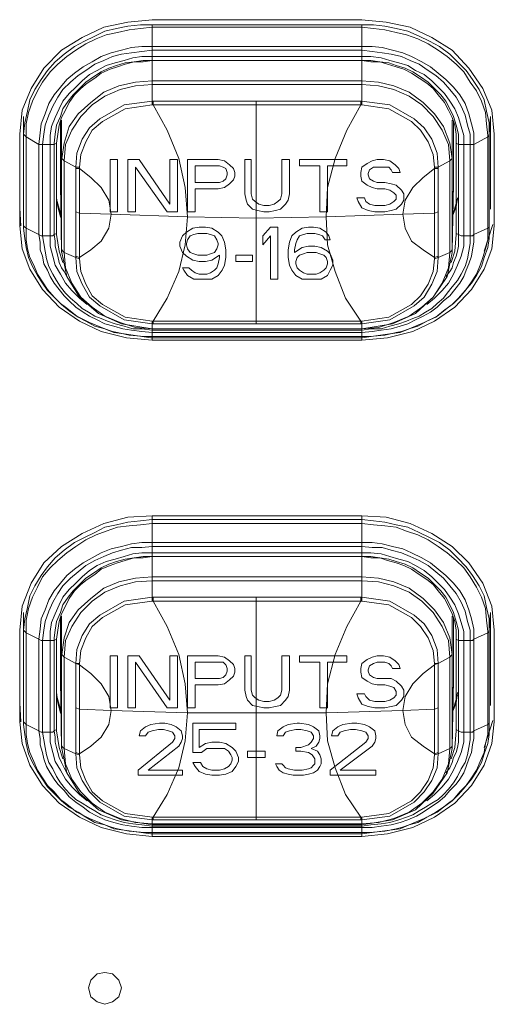
# Model space of a CAD drawing. Units: millimetres. Extents: x 589 to 3399, y 902 to 2722.
# Drawn here: x 1467 to 1482, y 1415 to 1447 of the extents above; entities that cross this region are included whole.
import ezdxf

# ---------------------------------------------------------------- set-up
doc = ezdxf.new("R2010")
doc.units = ezdxf.units.MM
doc.header["$LTSCALE"] = 10
doc.layers.add('SEIHIN', color=7, linetype='Continuous', lineweight=18)
doc.layers.add('レイヤー 1', color=7, linetype='Continuous', lineweight=18)

# ---------------------------------------------------------------- blocks, each defined once
blk = doc.blocks.new('グループ-5-1')
at = {"layer": 'レイヤー 1', "color": 7, "lineweight": 5}
for p, q in [((-519.887, -374.309), (-519.887, -366.9)), ((-512.182, -368.086), (-512.182, -371.134)), ((-513.833, -372.065), (-513.833, -369.101)), ((-526.533, -370.16), (-526.364, -370.753)), ((-527.761, -370.456), (-527.719, -371.049)), ((-512.309, -371.895), (-512.013, -371.006)), ((-512.986, -371.387), (-512.775, -371.387)), ((-526.364, -371.895), (-526.364, -371.938)), ((-513.833, -372.107), (-513.96, -372.15)), ((-523.316, -374.309), (-523.316, -374.224)), ((-519.887, -390.819), (-519.887, -383.41)), ((-513.325, -386.12), (-513.325, -384.088)), ((-512.182, -384.595), (-512.182, -387.644)), ((-527.761, -386.924), (-527.719, -387.559)), ((-526.533, -386.67), (-526.364, -387.262)), ((-512.309, -388.406), (-512.013, -387.517)), ((-516.373, -391.37), (-523.358, -391.37))]:
    blk.add_line(p, q, dxfattribs=at)
at = {"layer": 'レイヤー 1', "color": 7, "lineweight": 5, "flags": 128}
for points in [[(-527.761, -368.001), (-527.676, -367.197), (-527.38, -366.477), (-526.956, -365.8), (-526.364, -365.206), (-525.686, -364.783), (-524.966, -364.445), (-524.163, -364.275), (-523.358, -364.191), (-516.373, -364.191), (-515.569, -364.275), (-514.764, -364.445), (-514.045, -364.783), (-513.367, -365.206), (-512.817, -365.8), (-512.351, -366.477), (-512.055, -367.197), (-511.97, -368.001), (-511.97, -371.049)], [(-513.24, -368.297), (-513.24, -368.001), (-513.282, -367.704), (-513.367, -367.45), (-513.494, -367.197), (-513.621, -366.942), (-513.833, -366.689), (-514.002, -366.477), (-514.214, -366.308), (-514.468, -366.138), (-514.722, -365.969), (-514.976, -365.842), (-515.23, -365.757), (-515.526, -365.672), (-515.78, -365.588), (-516.076, -365.588), (-516.373, -365.545), (-516.373, -364.36), (-523.358, -364.36), (-523.74, -364.36), (-524.163, -364.402), (-524.543, -364.487), (-524.924, -364.572), (-525.263, -364.741), (-525.602, -364.911), (-525.941, -365.08), (-526.279, -365.334), (-526.575, -365.588), (-526.83, -365.884), (-527.041, -366.181), (-527.253, -366.519), (-527.422, -366.858), (-527.506, -367.239), (-527.591, -367.62), (-527.634, -368.001), (-527.591, -368.043), (-527.549, -368.086), (-527.549, -371.134), (-527.549, -371.515), (-527.506, -371.811), (-527.422, -372.107), (-527.295, -372.361), (-527.168, -372.657), (-526.999, -372.912), (-526.83, -373.165), (-526.618, -373.42), (-526.407, -373.631), (-526.237, -373.759), (-525.856, -374.054), (-525.433, -374.266), (-524.924, -374.478), (-524.671, -374.562), (-524.501, -374.605), (-524.12, -374.69), (-523.612, -374.732), (-523.358, -374.732), (-516.373, -374.732), (-516.118, -374.732), (-515.611, -374.69), (-515.23, -374.605), (-515.061, -374.562), (-514.807, -374.478), (-514.298, -374.266), (-513.875, -374.054), (-513.494, -373.759), (-513.325, -373.631), (-513.114, -373.42), (-512.902, -373.165), (-512.733, -372.912), (-512.563, -372.657), (-512.436, -372.361), (-512.351, -372.107), (-512.267, -371.811), (-512.181, -371.515), (-512.181, -371.134)], [(-523.358, -364.36), (-523.358, -365.545), (-523.655, -365.588), (-523.951, -365.588), (-524.247, -365.672), (-524.501, -365.757), (-524.755, -365.842), (-525.052, -365.969), (-525.263, -366.138), (-525.517, -366.308), (-525.729, -366.477), (-525.941, -366.689), (-526.11, -366.942), (-526.237, -367.197), (-526.364, -367.45), (-526.449, -367.704), (-526.491, -368.001), (-526.533, -368.297), (-526.618, -368.339), (-526.618, -371.345), (-526.66, -371.387), (-526.744, -371.387), (-526.744, -368.339), (-526.744, -368.043), (-526.702, -367.747), (-526.575, -367.45), (-526.449, -367.154), (-526.321, -366.9), (-526.11, -366.646), (-525.898, -366.434), (-525.686, -366.223), (-525.433, -366.011), (-525.178, -365.884), (-524.882, -365.715), (-524.585, -365.63), (-524.289, -365.545), (-523.993, -365.461), (-523.697, -365.419), (-523.358, -365.419), (-516.373, -365.419), (-516.076, -365.419), (-515.738, -365.461), (-515.442, -365.545), (-515.145, -365.63), (-514.849, -365.714), (-514.595, -365.884), (-514.298, -366.011), (-514.044, -366.223), (-513.833, -366.434), (-513.621, -366.646), (-513.452, -366.9), (-513.282, -367.154), (-513.156, -367.45), (-513.071, -367.747), (-512.986, -368.043), (-512.986, -368.339), (-512.986, -371.387)], [(-516.373, -364.36), (-515.992, -364.36), (-515.611, -364.402), (-515.23, -364.487), (-514.849, -364.572), (-514.468, -364.741), (-514.129, -364.911), (-513.79, -365.08), (-513.452, -365.334), (-513.198, -365.588), (-512.902, -365.884), (-512.69, -366.181), (-512.478, -366.519), (-512.309, -366.858), (-512.224, -367.239), (-512.139, -367.62), (-512.139, -368.001)], [(-512.097, -370.456), (-512.097, -367.408), (-512.139, -368.001), (-512.139, -368.043), (-512.181, -368.086), (-512.181, -368.043), (-512.224, -367.662), (-512.267, -367.281), (-512.394, -366.9), (-512.563, -366.561), (-512.775, -366.266), (-512.986, -365.927), (-513.24, -365.672), (-513.537, -365.419), (-513.833, -365.206), (-514.172, -364.995), (-514.511, -364.826), (-514.892, -364.699), (-515.23, -364.614), (-515.611, -364.53), (-515.992, -364.487), (-516.373, -364.445), (-523.358, -364.445), (-523.74, -364.487), (-524.12, -364.53), (-524.501, -364.614), (-524.882, -364.699), (-525.221, -364.826), (-525.56, -364.995), (-525.898, -365.206), (-526.194, -365.419), (-526.491, -365.672), (-526.744, -365.927), (-526.999, -366.266), (-527.168, -366.561), (-527.338, -366.9), (-527.464, -367.281), (-527.549, -367.662), (-527.549, -368.043), (-527.549, -368.086), (-527.126, -368.339), (-526.999, -368.339), (-526.956, -368.001), (-526.914, -367.704), (-526.788, -367.366), (-526.66, -367.07), (-526.491, -366.773), (-526.321, -366.519), (-526.068, -366.266), (-525.813, -366.053), (-525.56, -365.884), (-525.263, -365.672), (-524.966, -365.545), (-524.671, -365.419), (-524.374, -365.334), (-524.035, -365.291), (-523.697, -365.249), (-523.358, -365.206), (-516.373, -365.206), (-516.034, -365.249), (-515.695, -365.291), (-515.4, -365.334), (-515.061, -365.419), (-514.764, -365.545), (-514.468, -365.672), (-514.172, -365.884), (-513.917, -366.053), (-513.664, -366.266), (-513.452, -366.519), (-513.24, -366.773), (-513.071, -367.07), (-512.944, -367.366), (-512.859, -367.704), (-512.775, -368.001), (-512.775, -368.339), (-512.647, -368.339), (-512.647, -367.959), (-512.733, -367.662), (-512.817, -367.323), (-512.944, -366.984), (-513.114, -366.689), (-513.325, -366.434), (-513.579, -366.181), (-513.833, -365.969), (-514.087, -365.757), (-514.383, -365.588), (-514.722, -365.419), (-515.018, -365.291), (-515.357, -365.206), (-515.695, -365.122), (-516.034, -365.08), (-516.373, -365.08), (-523.358, -365.08), (-523.697, -365.08), (-524.035, -365.122), (-524.374, -365.206), (-524.713, -365.291), (-525.052, -365.419), (-525.347, -365.588), (-525.644, -365.757), (-525.941, -365.969), (-526.194, -366.181), (-526.407, -366.434), (-526.618, -366.689), (-526.788, -366.984), (-526.914, -367.323), (-527.041, -367.662), (-527.083, -367.959), (-527.126, -368.339), (-527.126, -371.345), (-527.041, -371.387), (-526.999, -371.387), (-526.999, -368.339), (-526.744, -368.339), (-526.618, -368.339), (-526.618, -368.297), (-526.575, -368.001), (-526.533, -367.704), (-526.407, -367.408), (-526.321, -367.154), (-526.152, -366.9), (-525.983, -366.689), (-525.771, -366.477), (-525.56, -366.266), (-525.305, -366.096), (-525.052, -365.927), (-524.797, -365.8), (-524.543, -365.715), (-524.247, -365.63), (-523.951, -365.588), (-523.655, -365.545), (-523.358, -365.545), (-516.373, -365.545), (-523.358, -365.545), (-523.358, -366.9), (-523.358, -367.027), (-524.247, -367.154), (-525.009, -367.578), (-525.347, -367.873), (-525.56, -368.255), (-525.729, -368.678), (-525.771, -369.101), (-525.898, -369.101), (-526.279, -368.89), (-526.363, -368.805), (-526.279, -368.297), (-526.11, -367.747), (-525.813, -367.323), (-525.39, -366.942), (-524.966, -366.604), (-524.458, -366.392), (-523.908, -366.266), (-523.358, -366.223), (-516.373, -366.223), (-515.823, -366.266), (-515.315, -366.392), (-514.807, -366.604), (-514.341, -366.942), (-513.96, -367.323), (-513.664, -367.747), (-513.452, -368.297), (-513.367, -368.805), (-513.452, -368.89), (-513.833, -369.101)], [(-513.24, -371.303), (-513.24, -368.297), (-513.156, -368.339), (-513.156, -368.297), (-513.156, -368.001), (-513.24, -367.704), (-513.325, -367.408), (-513.452, -367.154), (-513.579, -366.9), (-513.748, -366.689), (-513.96, -366.477), (-514.172, -366.266), (-514.425, -366.096), (-514.679, -365.927), (-514.934, -365.8), (-515.23, -365.715), (-515.484, -365.63), (-515.78, -365.588), (-516.076, -365.545), (-516.373, -365.545), (-516.373, -366.9), (-516.415, -366.9)], [(-516.373, -374.224), (-516.373, -374.309), (-523.358, -374.309), (-523.358, -374.478), (-523.908, -374.435), (-524.416, -374.266), (-524.924, -374.054), (-525.347, -373.759), (-525.729, -373.42), (-526.025, -372.954), (-526.237, -372.446), (-526.279, -371.938), (-526.279, -368.89), (-526.237, -368.339), (-526.025, -367.873), (-525.729, -367.408), (-525.347, -367.027), (-524.924, -366.731), (-524.416, -366.519), (-523.908, -366.392), (-523.358, -366.35), (-516.373, -366.35), (-515.823, -366.392), (-515.315, -366.519), (-514.807, -366.731), (-514.383, -367.027), (-514.002, -367.408), (-513.706, -367.873), (-513.494, -368.339), (-513.452, -368.89)], [(-526.363, -371.853), (-526.321, -371.895), (-526.279, -371.938), (-525.898, -372.107), (-525.898, -369.101), (-525.856, -368.636), (-525.686, -368.17), (-525.433, -367.789), (-525.094, -367.493), (-524.289, -367.027), (-523.358, -366.9), (-523.316, -366.9)], [(-516.373, -367.027), (-515.484, -367.154), (-514.722, -367.578), (-514.425, -367.873), (-514.172, -368.255), (-514.002, -368.678), (-513.96, -369.101), (-513.833, -369.101), (-513.875, -368.636), (-514.044, -368.17), (-514.298, -367.789), (-514.637, -367.493), (-515.442, -367.027), (-516.373, -366.9), (-516.373, -367.027), (-516.415, -367.027), (-519.887, -367.027), (-523.316, -367.027), (-522.85, -367.873), (-522.469, -368.805), (-522.257, -369.779), (-522.173, -370.753), (-519.887, -370.795), (-517.558, -370.753), (-517.516, -369.779), (-517.262, -368.805), (-516.881, -367.873), (-516.415, -367.027), (-516.415, -366.9), (-523.316, -366.9), (-523.316, -367.027), (-523.358, -367.027)], [(-513.325, -367.578), (-513.325, -369.609), (-513.325, -369.652), (-513.367, -371.895), (-513.367, -371.938), (-513.537, -372.742), (-514.002, -373.42), (-514.595, -373.97), (-515.357, -374.309), (-516.373, -374.478), (-516.373, -374.774), (-515.442, -374.648), (-515.103, -374.605), (-514.807, -374.478), (-514.511, -374.393), (-514.214, -374.224), (-513.917, -374.096), (-513.664, -373.885), (-513.367, -373.673), (-513.156, -373.462), (-512.944, -373.207), (-512.733, -372.954), (-512.563, -372.699), (-512.394, -372.404), (-512.309, -372.107), (-512.182, -371.768), (-512.139, -371.472), (-512.139, -371.134), (-512.139, -371.091), (-512.139, -371.049), (-512.139, -371.091), (-512.181, -371.134), (-512.647, -371.345), (-512.647, -371.599), (-512.69, -371.853), (-512.733, -372.065), (-512.817, -372.319), (-512.902, -372.53), (-512.986, -372.742), (-513.114, -372.954), (-513.282, -373.165), (-513.452, -373.377), (-513.664, -373.546), (-513.875, -373.759), (-514.087, -373.928), (-514.341, -374.054), (-514.595, -374.182), (-514.849, -374.309), (-515.103, -374.393), (-515.4, -374.478), (-515.738, -374.52), (-516.034, -374.562), (-516.373, -374.605), (-523.358, -374.605), (-523.697, -374.562), (-524.035, -374.52), (-524.332, -374.478), (-524.628, -374.393), (-524.924, -374.309), (-525.178, -374.182), (-525.433, -374.054), (-525.644, -373.928), (-525.898, -373.759), (-526.11, -373.546), (-526.279, -373.377), (-526.449, -373.165), (-526.618, -372.954), (-526.744, -372.742), (-526.83, -372.53), (-526.956, -372.319), (-526.999, -372.065), (-527.083, -371.853), (-527.083, -371.599), (-527.126, -371.345), (-527.549, -371.134), (-527.591, -371.091), (-527.634, -371.049), (-527.634, -368.001), (-527.634, -367.408), (-527.634, -370.456)], [(-526.407, -369.609), (-526.407, -369.652), (-526.364, -371.895), (-526.364, -371.853), (-526.407, -369.609), (-526.407, -367.578)], [(-526.364, -371.853), (-526.364, -368.805), (-526.364, -367.535)], [(-513.833, -370.583), (-513.96, -370.626), (-515.018, -370.668), (-514.934, -371.134), (-514.722, -371.557), (-514.341, -371.853), (-513.96, -372.107), (-513.833, -372.065), (-513.833, -372.107), (-513.452, -371.938), (-513.409, -371.895), (-513.367, -371.853), (-513.367, -368.805), (-513.367, -367.535)], [(-524.289, -374.648), (-523.401, -374.774), (-523.358, -374.774), (-516.373, -374.774), (-516.373, -374.859), (-523.358, -374.859), (-524.205, -374.774), (-525.052, -374.562), (-525.771, -374.224), (-526.449, -373.759), (-526.999, -373.165), (-527.422, -372.489), (-527.676, -371.811), (-527.761, -371.049), (-527.761, -368.001)], [(-525.517, -373.673), (-525.771, -373.462), (-526.025, -373.207), (-526.237, -372.954), (-526.407, -372.657), (-526.575, -372.361), (-526.66, -372.065), (-526.744, -371.726), (-526.744, -371.387), (-526.999, -371.387), (-526.956, -371.642), (-526.914, -371.895), (-526.872, -372.15), (-526.788, -372.404), (-526.66, -372.657), (-526.533, -372.869), (-526.407, -373.081), (-526.237, -373.293), (-526.068, -373.462), (-525.856, -373.631), (-525.686, -373.801), (-525.475, -373.928), (-525.263, -374.054), (-525.052, -374.139), (-524.84, -374.224), (-524.586, -374.309), (-524.289, -374.393), (-523.993, -374.478), (-523.697, -374.478), (-523.358, -374.52), (-516.373, -374.52), (-516.076, -374.478), (-515.738, -374.478), (-515.442, -374.393), (-515.145, -374.309), (-514.892, -374.224), (-514.679, -374.139), (-514.468, -374.054), (-514.256, -373.928), (-514.044, -373.801), (-513.875, -373.631), (-513.664, -373.462), (-513.537, -373.293), (-513.367, -373.081), (-513.198, -372.869), (-513.071, -372.657), (-512.944, -372.404), (-512.859, -372.15), (-512.817, -371.895), (-512.775, -371.642), (-512.775, -371.387), (-512.69, -371.387), (-512.647, -371.345), (-512.647, -368.339), (-512.181, -368.086)], [(-512.139, -368.001), (-512.139, -371.049), (-512.139, -371.091)], [(-526.194, -372.742), (-526.279, -372.573), (-526.364, -372.446), (-526.449, -372.276), (-526.491, -372.065), (-526.533, -371.895), (-526.575, -371.726), (-526.575, -371.557), (-526.618, -371.345), (-526.533, -371.303), (-526.533, -368.297)], [(-513.409, -372.276), (-513.282, -371.895), (-513.24, -371.345), (-513.24, -371.303), (-513.156, -371.345), (-513.156, -368.339), (-512.986, -368.339), (-512.775, -368.339), (-512.775, -371.387)], [(-514.976, -370.202), (-515.061, -370.329), (-515.23, -370.498), (-515.4, -370.54), (-515.611, -370.583), (-515.949, -370.583), (-516.161, -370.54), (-516.373, -370.456), (-516.5, -370.245), (-516.542, -370.117), (-516.288, -370.117), (-516.246, -370.245), (-516.118, -370.329), (-515.949, -370.371), (-515.611, -370.371), (-515.442, -370.329), (-515.315, -370.245), (-515.23, -370.16), (-515.23, -370.032), (-515.315, -369.948), (-515.442, -369.864), (-515.611, -369.821), (-515.865, -369.821), (-516.034, -369.779), (-516.204, -369.694), (-516.373, -369.567), (-516.415, -369.398), (-516.415, -369.271), (-516.373, -369.101), (-516.204, -368.975), (-516.034, -368.89), (-515.865, -368.848), (-515.653, -368.848), (-515.442, -368.89), (-515.272, -369.017), (-515.145, -369.144), (-515.103, -369.271), (-515.357, -369.271), (-515.4, -369.186), (-515.484, -369.101), (-515.611, -369.101), (-515.865, -369.101), (-515.992, -369.101), (-516.118, -369.186), (-516.161, -369.313), (-516.161, -369.356), (-516.118, -369.483), (-515.992, -369.567), (-515.865, -369.609), (-515.611, -369.609), (-515.4, -369.652), (-515.23, -369.694), (-515.061, -369.864), (-514.976, -369.99), (-514.976, -370.202)], [(-513.833, -372.107), (-513.875, -372.573), (-514.044, -372.996), (-514.298, -373.42), (-514.637, -373.716), (-515.442, -374.182), (-516.373, -374.309), (-516.373, -374.478), (-515.823, -374.435), (-515.315, -374.266), (-514.807, -374.054), (-514.383, -373.759), (-514.002, -373.42), (-513.706, -372.954), (-513.494, -372.446), (-513.452, -371.938), (-513.452, -368.89)], [(-525.898, -370.583), (-525.771, -370.626), (-525.771, -372.107), (-525.391, -371.853), (-525.052, -371.557), (-524.797, -371.134), (-524.713, -370.668), (-524.797, -370.202), (-525.052, -369.779), (-525.391, -369.44), (-525.771, -369.144), (-525.771, -369.101)], [(-525.898, -369.144), (-525.771, -369.144), (-525.771, -370.626), (-524.713, -370.668), (-522.173, -370.753), (-522.257, -371.684), (-522.469, -372.573), (-522.85, -373.462), (-523.316, -374.224), (-519.887, -374.224), (-516.415, -374.224), (-516.923, -373.462), (-517.262, -372.573), (-517.516, -371.684), (-517.558, -370.753), (-515.018, -370.668), (-514.934, -370.202), (-514.679, -369.779), (-514.341, -369.44), (-513.96, -369.144), (-513.96, -370.626), (-513.96, -372.107), (-513.96, -372.15), (-514.002, -372.573), (-514.172, -372.996), (-514.425, -373.377), (-514.722, -373.673), (-515.484, -374.096), (-516.373, -374.224), (-516.415, -374.224), (-516.415, -374.309)], [(-513.833, -369.144), (-513.96, -369.144), (-513.96, -369.101)], [(-513.325, -369.609), (-513.367, -371.853), (-513.367, -371.895)], [(-526.533, -370.117), (-526.491, -370.414), (-526.407, -370.753), (-526.364, -370.795)], [(-513.367, -370.753), (-513.24, -370.414), (-513.198, -370.117)], [(-513.198, -370.16), (-513.367, -370.753), (-513.367, -370.795)], [(-524.289, -374.648), (-524.628, -374.605), (-524.924, -374.478), (-525.263, -374.393), (-525.56, -374.224), (-525.813, -374.096), (-526.11, -373.885), (-526.364, -373.673), (-526.575, -373.462), (-526.83, -373.207), (-526.999, -372.954), (-527.168, -372.699), (-527.338, -372.404), (-527.464, -372.107), (-527.549, -371.768), (-527.591, -371.472), (-527.634, -371.134), (-527.634, -371.091), (-527.634, -371.049), (-527.634, -371.091)], [(-518.447, -371.387), (-518.532, -371.515), (-518.575, -371.642), (-518.616, -371.853), (-518.616, -371.938), (-518.363, -371.768), (-518.151, -371.726), (-517.939, -371.726), (-517.728, -371.768), (-517.516, -371.895), (-517.431, -371.981), (-517.346, -372.192), (-517.346, -372.361), (-517.431, -372.53), (-517.516, -372.699), (-517.728, -372.827), (-517.939, -372.827), (-518.151, -372.827), (-518.363, -372.827), (-518.575, -372.699), (-518.701, -372.53), (-518.786, -372.361), (-518.828, -372.107), (-518.828, -371.853), (-518.786, -371.599), (-518.701, -371.387), (-518.575, -371.261), (-518.363, -371.134), (-518.151, -371.091), (-517.982, -371.091), (-517.77, -371.134), (-517.558, -371.261), (-517.473, -371.387), (-517.431, -371.515), (-517.601, -371.515), (-517.685, -371.387), (-517.812, -371.345), (-517.939, -371.303), (-518.193, -371.303), (-518.321, -371.345), (-518.447, -371.387)], [(-516.373, -374.859), (-515.526, -374.774), (-514.679, -374.562), (-513.96, -374.224), (-513.282, -373.759), (-512.733, -373.165), (-512.309, -372.489), (-512.055, -371.811), (-511.97, -371.049)], [(-526.533, -371.303), (-526.533, -371.345), (-526.449, -371.895), (-526.321, -372.276)], [(-513.579, -372.742), (-513.452, -372.573), (-513.367, -372.446), (-513.325, -372.276), (-513.24, -372.065), (-513.198, -371.895), (-513.156, -371.726), (-513.156, -371.345), (-513.071, -371.387), (-512.986, -371.387), (-512.986, -371.726), (-513.071, -372.065), (-513.198, -372.361), (-513.325, -372.657), (-513.494, -372.954), (-513.706, -373.207), (-513.96, -373.462), (-514.214, -373.673)], [(-526.363, -371.938), (-526.194, -372.742), (-525.771, -373.42), (-525.136, -373.97), (-524.374, -374.309), (-523.358, -374.478), (-523.358, -374.774), (-523.358, -374.859)], [(-525.898, -372.065), (-525.771, -372.107), (-525.771, -372.15)], [(-523.358, -374.224), (-524.247, -374.096), (-525.009, -373.673), (-525.347, -373.377), (-525.56, -372.996), (-525.729, -372.573), (-525.771, -372.15), (-525.898, -372.107), (-525.856, -372.573), (-525.686, -372.996), (-525.433, -373.42), (-525.094, -373.716), (-524.289, -374.182), (-523.358, -374.309), (-523.358, -374.224), (-523.316, -374.224)], [(-518.447, -372.023), (-518.321, -371.981), (-518.193, -371.938), (-517.897, -371.938), (-517.77, -371.981), (-517.643, -372.023), (-517.558, -372.107), (-517.516, -372.234), (-517.516, -372.319), (-517.558, -372.446), (-517.643, -372.53), (-517.77, -372.615), (-517.897, -372.657), (-518.193, -372.657), (-518.321, -372.615), (-518.447, -372.53), (-518.532, -372.446), (-518.575, -372.319), (-518.575, -372.234), (-518.532, -372.107), (-518.447, -372.023)], [(-516.373, -374.478), (-523.358, -374.478), (-516.373, -374.478)], [(-523.358, -380.701), (-524.163, -380.743), (-524.966, -380.955), (-525.686, -381.294), (-526.364, -381.717), (-526.956, -382.267), (-527.38, -382.945), (-527.676, -383.706), (-527.761, -384.511), (-527.761, -387.559), (-527.676, -388.279), (-527.422, -388.998), (-526.999, -389.676), (-526.449, -390.268), (-525.771, -390.734), (-525.052, -391.073), (-524.205, -391.284), (-523.358, -391.37), (-523.358, -391.284), (-516.373, -391.284), (-516.373, -390.988), (-516.373, -390.819), (-515.442, -390.692), (-514.637, -390.226), (-514.298, -389.887), (-514.044, -389.506), (-513.875, -389.083), (-513.833, -388.617), (-513.96, -388.659), (-513.96, -388.617), (-513.833, -388.575), (-513.833, -385.612)], [(-526.533, -384.808), (-526.491, -384.511), (-526.449, -384.214), (-526.364, -383.961), (-526.237, -383.706), (-526.11, -383.453), (-525.941, -383.199), (-525.729, -382.987), (-525.517, -382.818), (-525.263, -382.649), (-525.052, -382.479), (-524.755, -382.352), (-524.501, -382.267), (-524.247, -382.183), (-523.951, -382.098), (-523.655, -382.098), (-523.358, -382.056), (-516.373, -382.056), (-516.076, -382.098), (-515.78, -382.098), (-515.526, -382.183), (-515.23, -382.267), (-514.976, -382.352), (-514.722, -382.479), (-514.468, -382.649), (-514.214, -382.818), (-514.002, -382.987), (-513.833, -383.199), (-513.621, -383.453), (-513.494, -383.706), (-513.367, -383.961), (-513.282, -384.214), (-513.24, -384.511), (-513.24, -384.808), (-513.156, -384.85), (-513.156, -384.765), (-513.156, -384.511), (-513.24, -384.214), (-513.325, -383.919), (-513.452, -383.664), (-513.579, -383.41), (-513.748, -383.199), (-513.96, -382.987), (-514.172, -382.775), (-514.425, -382.606), (-514.679, -382.436), (-514.934, -382.31), (-515.23, -382.225), (-515.484, -382.141), (-515.78, -382.098), (-516.076, -382.056), (-516.373, -382.056), (-516.373, -380.701), (-515.569, -380.743), (-514.764, -380.955), (-514.045, -381.294), (-513.367, -381.717), (-512.817, -382.267), (-512.351, -382.945), (-512.055, -383.706), (-511.97, -384.511), (-511.97, -387.559)], [(-513.833, -388.575), (-513.833, -388.617), (-513.452, -388.448), (-513.452, -385.4), (-513.833, -385.612), (-513.875, -385.146), (-514.044, -384.68), (-514.298, -384.299), (-514.637, -384.003), (-515.442, -383.537), (-516.373, -383.41), (-516.373, -382.056), (-523.358, -382.056), (-523.358, -380.701), (-516.373, -380.701)], [(-527.549, -387.644), (-527.549, -384.595), (-527.591, -384.553), (-527.634, -384.511), (-527.591, -384.13), (-527.506, -383.749), (-527.422, -383.368), (-527.253, -383.03), (-527.041, -382.691), (-526.83, -382.394), (-526.575, -382.098), (-526.279, -381.844), (-525.941, -381.59), (-525.602, -381.421), (-525.263, -381.252), (-524.924, -381.082), (-524.543, -380.997), (-524.163, -380.913), (-523.74, -380.87), (-523.358, -380.828), (-516.373, -380.828), (-515.992, -380.87), (-515.611, -380.913), (-515.23, -380.997), (-514.849, -381.082), (-514.468, -381.252), (-514.129, -381.421), (-513.79, -381.59), (-513.452, -381.844), (-513.198, -382.098), (-512.902, -382.394), (-512.69, -382.691), (-512.478, -383.03), (-512.309, -383.368), (-512.224, -383.749), (-512.139, -384.13), (-512.139, -384.511), (-512.097, -383.919), (-512.097, -386.967), (-512.097, -387.009), (-512.097, -386.967)], [(-523.358, -381.59), (-516.373, -381.59), (-516.034, -381.59), (-515.695, -381.632), (-515.357, -381.717), (-515.018, -381.802), (-514.722, -381.928), (-514.383, -382.098), (-514.087, -382.267), (-513.833, -382.479), (-513.579, -382.691), (-513.325, -382.945), (-513.114, -383.199), (-512.944, -383.495), (-512.817, -383.834), (-512.733, -384.13), (-512.647, -384.469), (-512.647, -384.808), (-512.69, -384.85), (-512.775, -384.85), (-512.775, -387.898), (-512.775, -388.152), (-512.817, -388.406), (-512.859, -388.659), (-512.944, -388.914), (-513.071, -389.126), (-513.198, -389.379), (-513.325, -389.591), (-513.494, -389.803), (-513.664, -389.972), (-513.833, -390.142), (-514.044, -390.268), (-514.256, -390.395), (-514.468, -390.523), (-514.679, -390.65), (-514.892, -390.734), (-515.145, -390.819), (-515.442, -390.904), (-515.738, -390.946), (-516.076, -390.988), (-516.373, -391.031), (-523.358, -391.031), (-523.697, -390.988), (-523.993, -390.946), (-524.289, -390.904), (-524.586, -390.819), (-524.84, -390.734), (-525.052, -390.65), (-525.263, -390.523), (-525.475, -390.395), (-525.686, -390.268), (-525.898, -390.142), (-526.068, -389.972), (-526.237, -389.803), (-526.407, -389.591), (-526.533, -389.379), (-526.66, -389.126), (-526.788, -388.914), (-526.872, -388.659), (-526.914, -388.406), (-526.956, -388.152), (-526.999, -387.898), (-527.041, -387.898), (-527.126, -387.856), (-527.126, -384.808), (-527.549, -384.595), (-527.549, -384.553), (-527.549, -384.172), (-527.464, -383.791), (-527.338, -383.41), (-527.168, -383.072), (-526.999, -382.733), (-526.744, -382.436), (-526.491, -382.183), (-526.194, -381.928), (-525.898, -381.717), (-525.56, -381.505), (-525.221, -381.336), (-524.882, -381.209), (-524.501, -381.082), (-524.12, -381.039), (-523.74, -380.997), (-523.358, -380.955), (-516.373, -380.955), (-515.992, -380.997), (-515.611, -381.039), (-515.23, -381.082), (-514.892, -381.209), (-514.511, -381.336), (-514.172, -381.505), (-513.833, -381.717), (-513.537, -381.928), (-513.24, -382.183), (-512.986, -382.436), (-512.775, -382.733), (-512.563, -383.072), (-512.394, -383.41), (-512.267, -383.791), (-512.224, -384.172), (-512.181, -384.553), (-512.181, -384.595), (-512.139, -384.553), (-512.139, -384.511), (-512.139, -387.559), (-512.139, -387.644), (-512.139, -387.983), (-512.182, -388.279), (-512.309, -388.617), (-512.394, -388.914), (-512.563, -389.21), (-512.733, -389.464), (-512.944, -389.718), (-513.156, -389.972), (-513.367, -390.184), (-513.664, -390.395), (-513.917, -390.565), (-514.214, -390.734), (-514.511, -390.904), (-514.807, -390.988), (-515.103, -391.115), (-515.442, -391.157), (-516.373, -391.284), (-516.373, -391.37), (-515.526, -391.284), (-514.679, -391.073), (-513.96, -390.734), (-513.282, -390.268), (-512.733, -389.676), (-512.309, -388.998), (-512.055, -388.279), (-511.97, -387.559)], [(-513.24, -387.813), (-513.156, -387.856), (-513.156, -384.85), (-512.986, -384.85), (-512.775, -384.85), (-512.775, -384.511), (-512.859, -384.214), (-512.944, -383.876), (-513.071, -383.58), (-513.24, -383.283), (-513.452, -383.03), (-513.664, -382.775), (-513.917, -382.564), (-514.172, -382.352), (-514.468, -382.183), (-514.764, -382.056), (-515.061, -381.928), (-515.4, -381.844), (-515.695, -381.759), (-516.034, -381.759), (-516.373, -381.717), (-523.358, -381.717), (-523.697, -381.759), (-524.035, -381.759), (-524.374, -381.844), (-524.671, -381.928), (-524.966, -382.056), (-525.263, -382.183), (-525.56, -382.352), (-525.813, -382.564), (-526.068, -382.775), (-526.321, -383.03), (-526.491, -383.283), (-526.66, -383.58), (-526.788, -383.876), (-526.914, -384.214), (-526.956, -384.511), (-526.999, -384.85), (-527.041, -384.85), (-527.126, -384.808), (-527.083, -384.469), (-527.041, -384.13), (-526.914, -383.834), (-526.788, -383.495), (-526.618, -383.199), (-526.407, -382.945), (-526.194, -382.691), (-525.941, -382.479), (-525.644, -382.267), (-525.347, -382.098), (-525.052, -381.928), (-524.713, -381.802), (-524.374, -381.717), (-524.035, -381.632), (-523.697, -381.59), (-523.358, -381.59)], [(-526.321, -388.787), (-526.449, -388.406), (-526.533, -387.856), (-526.533, -387.813), (-526.533, -384.808), (-526.618, -384.85), (-526.744, -384.85), (-526.999, -384.85), (-526.999, -387.898), (-526.744, -387.898), (-526.744, -384.85), (-526.744, -384.553), (-526.702, -384.257), (-526.575, -383.961), (-526.449, -383.664), (-526.321, -383.41), (-526.11, -383.157), (-525.898, -382.945), (-525.686, -382.733), (-525.433, -382.521), (-525.178, -382.352), (-524.882, -382.225), (-524.585, -382.141), (-524.289, -382.056), (-523.993, -381.971), (-523.697, -381.928), (-523.358, -381.928), (-516.373, -381.928), (-516.076, -381.928), (-515.738, -381.971), (-515.442, -382.056), (-515.145, -382.141), (-514.849, -382.225), (-514.595, -382.352), (-514.298, -382.521), (-514.044, -382.733), (-513.833, -382.945), (-513.621, -383.157), (-513.452, -383.41), (-513.282, -383.664), (-513.156, -383.961), (-513.071, -384.257), (-512.986, -384.553), (-512.986, -384.85), (-512.986, -387.898), (-512.775, -387.898), (-512.69, -387.898), (-512.647, -387.856), (-512.647, -384.808), (-512.181, -384.595)], [(-525.517, -390.184), (-525.771, -389.972), (-526.025, -389.718), (-526.237, -389.464), (-526.407, -389.168), (-526.575, -388.872), (-526.66, -388.575), (-526.744, -388.237), (-526.744, -387.898), (-526.66, -387.898), (-526.618, -387.856), (-526.618, -384.85), (-526.618, -384.765), (-526.575, -384.511), (-526.533, -384.214), (-526.407, -383.919), (-526.321, -383.664), (-526.152, -383.41), (-525.983, -383.199), (-525.771, -382.987), (-525.56, -382.775), (-525.305, -382.606), (-525.052, -382.436), (-524.797, -382.31), (-524.543, -382.225), (-524.247, -382.141), (-523.951, -382.098), (-523.655, -382.056), (-523.358, -382.056), (-523.358, -383.41), (-523.358, -383.537), (-523.316, -383.537), (-523.316, -383.41), (-516.415, -383.41)], [(-523.316, -383.41), (-523.358, -383.41), (-524.289, -383.537), (-525.094, -384.003), (-525.433, -384.299), (-525.686, -384.68), (-525.856, -385.146), (-525.898, -385.612), (-525.898, -388.617), (-525.771, -388.659)], [(-525.771, -385.655), (-525.391, -385.95), (-525.052, -386.289), (-524.797, -386.712), (-524.713, -387.178), (-522.173, -387.262), (-517.558, -387.262), (-517.516, -386.289), (-517.262, -385.316), (-516.881, -384.384), (-516.415, -383.537), (-519.887, -383.537), (-523.316, -383.537), (-522.85, -384.384), (-522.469, -385.316), (-522.257, -386.289), (-522.173, -387.262), (-522.257, -388.194), (-522.469, -389.083), (-522.85, -389.972), (-523.316, -390.734), (-519.887, -390.734), (-516.415, -390.734), (-516.373, -390.734), (-516.373, -390.819), (-523.358, -390.819), (-523.358, -390.988), (-516.373, -390.988), (-515.357, -390.819), (-514.595, -390.481), (-514.002, -389.929), (-513.537, -389.253), (-513.367, -388.448), (-513.367, -388.406), (-513.325, -386.162), (-513.325, -386.12), (-513.367, -388.364), (-513.409, -388.406), (-513.452, -388.448)], [(-525.771, -385.654), (-525.771, -385.612), (-525.729, -385.188), (-525.56, -384.765), (-525.347, -384.384), (-525.009, -384.088), (-524.247, -383.664), (-523.358, -383.537)], [(-516.373, -383.537), (-516.415, -383.537), (-516.415, -383.41), (-516.373, -383.41), (-516.373, -383.537), (-515.484, -383.664), (-514.722, -384.088), (-514.425, -384.384), (-514.172, -384.765), (-514.002, -385.188), (-513.96, -385.612), (-513.96, -385.654), (-513.833, -385.612), (-513.96, -385.612)], [(-527.634, -386.967), (-527.634, -387.009), (-527.634, -386.967), (-527.634, -383.919), (-527.634, -384.511), (-527.634, -387.559), (-527.591, -387.601), (-527.549, -387.644)], [(-526.364, -388.406), (-526.364, -388.364), (-526.407, -386.12), (-526.407, -384.088)], [(-526.364, -388.364), (-526.364, -385.316), (-526.364, -384.045)], [(-513.367, -384.045), (-513.367, -385.316), (-513.367, -388.364), (-513.367, -388.406)], [(-513.409, -388.787), (-513.282, -388.406), (-513.24, -387.856), (-513.24, -387.813), (-513.24, -384.808)], [(-525.898, -385.612), (-526.279, -385.4), (-526.279, -388.448), (-525.898, -388.617), (-525.856, -389.083), (-525.686, -389.506), (-525.433, -389.887), (-525.094, -390.226), (-524.289, -390.692), (-523.358, -390.819), (-523.358, -390.734)], [(-523.316, -390.819), (-523.316, -390.734), (-523.358, -390.734), (-524.247, -390.607), (-525.009, -390.184), (-525.347, -389.887), (-525.56, -389.506), (-525.729, -389.083), (-525.771, -388.659), (-525.771, -388.617), (-525.771, -387.136), (-525.771, -385.655), (-525.898, -385.612), (-525.771, -385.612)], [(-523.908, -385.569), (-522.85, -387.093), (-522.511, -387.093), (-522.511, -385.358), (-522.765, -385.358), (-522.765, -386.839), (-523.782, -385.358), (-524.163, -385.358), (-524.163, -387.093), (-523.908, -387.093), (-523.908, -385.57)], [(-520.903, -385.654), (-520.86, -385.781), (-520.86, -385.866), (-520.903, -385.992), (-520.987, -386.077), (-521.115, -386.12), (-521.919, -386.12), (-521.919, -385.57), (-521.115, -385.57), (-520.987, -385.57), (-520.903, -385.655)], [(-513.833, -387.093), (-513.96, -387.136), (-513.96, -385.655), (-514.341, -385.95), (-514.679, -386.289), (-514.934, -386.712), (-515.018, -387.178), (-513.96, -387.136), (-513.96, -388.617), (-514.341, -388.364), (-514.722, -388.067), (-514.934, -387.644), (-515.018, -387.178), (-517.558, -387.262), (-517.516, -388.194), (-517.262, -389.083), (-516.923, -389.972), (-516.415, -390.734), (-516.415, -390.819)], [(-526.407, -386.12), (-526.407, -386.162), (-526.364, -388.406), (-526.364, -388.448)], [(-526.533, -386.586), (-526.491, -386.924), (-526.407, -387.262), (-526.364, -387.305)], [(-513.367, -387.262), (-513.24, -386.924), (-513.198, -386.586)], [(-513.198, -386.67), (-513.367, -387.262), (-513.367, -387.305)], [(-525.898, -388.575), (-525.771, -388.617), (-525.391, -388.364), (-525.052, -388.067), (-524.797, -387.644), (-524.713, -387.178), (-525.771, -387.136), (-525.898, -387.093)], [(-527.634, -387.601), (-527.634, -387.559), (-527.634, -387.644), (-527.591, -387.983), (-527.549, -388.279), (-527.464, -388.617), (-527.338, -388.914), (-527.168, -389.21), (-526.999, -389.464), (-526.83, -389.718), (-526.575, -389.972), (-526.364, -390.184), (-526.11, -390.395), (-525.813, -390.565), (-525.56, -390.734), (-525.263, -390.904), (-524.924, -390.988), (-524.628, -391.115), (-524.289, -391.157)], [(-517.812, -388.236), (-517.77, -388.109), (-517.77, -388.025), (-517.812, -387.856), (-517.982, -387.728), (-518.151, -387.644), (-518.447, -387.601), (-518.532, -387.601), (-518.828, -387.644), (-518.998, -387.728), (-519.167, -387.856), (-519.209, -388.025), (-518.998, -388.025), (-518.913, -387.898), (-518.786, -387.856), (-518.575, -387.813), (-518.405, -387.813), (-518.193, -387.856), (-518.067, -387.898), (-517.982, -388.025), (-517.982, -388.109), (-518.067, -388.237), (-518.151, -388.322), (-518.405, -388.406), (-518.575, -388.406), (-518.575, -388.533), (-518.405, -388.533), (-518.151, -388.575), (-518.024, -388.659), (-517.939, -388.787), (-517.939, -388.956), (-517.982, -388.998), (-518.067, -389.083), (-518.151, -389.126), (-518.363, -389.168), (-518.616, -389.168), (-518.828, -389.126), (-518.913, -389.083), (-518.998, -388.998), (-519.04, -388.956), (-519.251, -388.956), (-519.209, -389.041), (-519.124, -389.168), (-518.998, -389.253), (-518.828, -389.295), (-518.659, -389.337), (-518.321, -389.337), (-518.151, -389.295), (-517.982, -389.253), (-517.854, -389.168), (-517.77, -389.041), (-517.728, -388.956), (-517.728, -388.787), (-517.77, -388.659), (-517.854, -388.533), (-518.067, -388.448), (-517.897, -388.364), (-517.812, -388.237)], [(-515.949, -388.236), (-515.908, -388.109), (-515.908, -388.025), (-515.949, -387.856), (-516.118, -387.728), (-516.288, -387.644), (-516.542, -387.601), (-516.712, -387.601), (-517.008, -387.644), (-517.178, -387.728), (-517.346, -387.856), (-517.389, -388.025), (-517.178, -388.025), (-517.093, -387.898), (-516.965, -387.856), (-516.754, -387.813), (-516.585, -387.813), (-516.373, -387.856), (-516.246, -387.898), (-516.161, -388.025), (-516.161, -388.109), (-516.246, -388.237), (-517.431, -389.168), (-517.431, -389.337), (-515.908, -389.337), (-515.908, -389.168), (-517.093, -389.168), (-516.034, -388.364), (-515.949, -388.237)], [(-512.139, -387.601), (-512.139, -387.559), (-512.139, -387.601), (-512.181, -387.644)], [(-526.194, -389.253), (-526.279, -389.083), (-526.364, -388.914), (-526.449, -388.745), (-526.491, -388.575), (-526.533, -388.406), (-526.575, -388.236), (-526.575, -388.067), (-526.618, -387.856), (-526.533, -387.813)], [(-513.579, -389.253), (-513.452, -389.083), (-513.367, -388.914), (-513.325, -388.745), (-513.24, -388.575), (-513.198, -388.406), (-513.156, -388.236), (-513.156, -387.856), (-513.071, -387.898), (-512.986, -387.898), (-512.986, -388.237), (-513.071, -388.575), (-513.198, -388.872), (-513.325, -389.168), (-513.494, -389.464), (-513.706, -389.718), (-513.96, -389.972), (-514.214, -390.184)], [(-526.363, -388.364), (-526.321, -388.406), (-526.279, -388.448), (-526.237, -388.956), (-526.025, -389.464), (-525.729, -389.887), (-525.347, -390.268), (-524.924, -390.565), (-524.416, -390.776), (-523.908, -390.904), (-523.358, -390.946), (-516.373, -390.946), (-515.823, -390.904), (-515.315, -390.776), (-514.807, -390.565), (-514.383, -390.268), (-514.002, -389.887), (-513.706, -389.464), (-513.494, -388.956), (-513.452, -388.448)], [(-524.289, -391.157), (-523.401, -391.284), (-523.358, -391.284), (-523.358, -390.988), (-524.374, -390.819), (-525.136, -390.481), (-525.771, -389.929), (-526.194, -389.253), (-526.363, -388.448)], [(-513.96, -388.659), (-514.002, -389.083), (-514.172, -389.506), (-514.425, -389.887), (-514.722, -390.184), (-515.484, -390.607), (-516.373, -390.734)]]:
    blk.add_lwpolyline(points, dxfattribs=at)
for points in [[(-524.755, -370.583), (-524.501, -370.583), (-524.501, -368.848), (-524.755, -368.848)], [(-524.163, -370.583), (-523.908, -370.583), (-523.908, -369.101), (-522.85, -370.583), (-522.511, -370.583), (-522.511, -368.848), (-522.765, -368.848), (-522.765, -370.329), (-523.782, -368.848), (-524.163, -368.848)], [(-520.649, -369.525), (-520.607, -369.398), (-520.607, -369.271), (-520.649, -369.144), (-520.776, -369.017), (-520.945, -368.89), (-521.157, -368.848), (-522.173, -368.848), (-522.173, -370.583), (-521.919, -370.583), (-521.919, -369.821), (-521.157, -369.821), (-520.945, -369.779), (-520.776, -369.652)], [(-519.463, -370.583), (-519.632, -370.583), (-519.844, -370.54), (-520.013, -370.498), (-520.183, -370.329), (-520.226, -370.202), (-520.268, -369.99), (-520.268, -368.848), (-520.056, -368.848), (-520.056, -369.99), (-520.013, -370.16), (-519.929, -370.245), (-519.802, -370.329), (-519.632, -370.371), (-519.463, -370.371), (-519.294, -370.329), (-519.167, -370.245), (-519.082, -370.16), (-519.04, -369.99), (-519.04, -368.848), (-518.786, -368.848), (-518.786, -369.99), (-518.828, -370.202), (-518.913, -370.329), (-519.082, -370.498), (-519.251, -370.54)], [(-518.447, -369.059), (-517.77, -369.059), (-517.77, -370.583), (-517.516, -370.583), (-517.516, -369.059), (-516.881, -369.059), (-516.881, -368.848), (-518.447, -368.848)], [(-521.919, -369.609), (-521.919, -369.059), (-521.115, -369.059), (-520.987, -369.101), (-520.903, -369.144), (-520.86, -369.271), (-520.86, -369.356), (-520.903, -369.483), (-520.987, -369.567), (-521.115, -369.609)], [(-527.634, -370.456), (-527.634, -370.498)], [(-512.097, -370.498), (-512.097, -370.456)], [(-521.58, -372.827), (-521.749, -372.827), (-521.961, -372.827), (-522.173, -372.699), (-522.3, -372.53), (-522.342, -372.446), (-522.13, -372.446), (-522.046, -372.53), (-521.919, -372.615), (-521.791, -372.657), (-521.538, -372.657), (-521.41, -372.615), (-521.283, -372.53), (-521.199, -372.446), (-521.157, -372.319), (-521.115, -372.107), (-521.115, -372.023), (-521.368, -372.192), (-521.58, -372.234), (-521.791, -372.234), (-522.004, -372.192), (-522.215, -372.065), (-522.342, -371.938), (-522.427, -371.726), (-522.427, -371.599), (-522.342, -371.387), (-522.215, -371.261), (-522.004, -371.134), (-521.791, -371.091), (-521.58, -371.091), (-521.368, -371.134), (-521.157, -371.261), (-521.03, -371.387), (-520.945, -371.599), (-520.903, -371.853), (-520.903, -372.107), (-520.945, -372.361), (-521.029, -372.53), (-521.157, -372.699), (-521.368, -372.827)], [(-519.421, -372.827), (-519.167, -372.827), (-519.167, -371.091), (-519.421, -371.091), (-519.675, -371.387), (-519.675, -371.684), (-519.421, -371.387)], [(-521.538, -372.023), (-521.834, -372.023), (-521.961, -371.981), (-522.088, -371.938), (-522.173, -371.811), (-522.215, -371.684), (-522.215, -371.642), (-522.173, -371.515), (-522.088, -371.387), (-521.961, -371.345), (-521.834, -371.303), (-521.538, -371.303), (-521.41, -371.345), (-521.283, -371.387), (-521.199, -371.515), (-521.157, -371.642), (-521.157, -371.684), (-521.199, -371.811), (-521.283, -371.938), (-521.41, -371.981)], [(-520.564, -372.234), (-520.013, -372.234), (-520.013, -372.023), (-520.564, -372.023)], [(-513.367, -385.316), (-513.452, -385.4), (-513.494, -384.85), (-513.706, -384.384), (-514.002, -383.919), (-514.383, -383.537), (-514.807, -383.241), (-515.315, -383.03), (-515.823, -382.902), (-516.373, -382.86), (-523.358, -382.86), (-523.908, -382.902), (-524.416, -383.03), (-524.924, -383.241), (-525.347, -383.537), (-525.729, -383.919), (-526.025, -384.384), (-526.237, -384.85), (-526.279, -385.4), (-526.363, -385.316), (-526.279, -384.765), (-526.11, -384.257), (-525.813, -383.834), (-525.39, -383.453), (-524.966, -383.114), (-524.458, -382.902), (-523.908, -382.775), (-523.358, -382.733), (-516.373, -382.733), (-515.823, -382.775), (-515.315, -382.902), (-514.807, -383.114), (-514.341, -383.453), (-513.96, -383.834), (-513.664, -384.257), (-513.452, -384.765)], [(-524.755, -387.093), (-524.501, -387.093), (-524.501, -385.358), (-524.755, -385.358)], [(-520.649, -386.035), (-520.607, -385.908), (-520.607, -385.781), (-520.649, -385.654), (-520.776, -385.527), (-520.945, -385.4), (-521.157, -385.358), (-522.173, -385.358), (-522.173, -387.093), (-521.919, -387.093), (-521.919, -386.331), (-521.157, -386.331), (-520.945, -386.289), (-520.776, -386.162)], [(-520.013, -387.009), (-520.183, -386.839), (-520.226, -386.712), (-520.268, -386.501), (-520.268, -385.358), (-520.056, -385.358), (-520.056, -386.501), (-520.013, -386.67), (-519.929, -386.755), (-519.802, -386.839), (-519.632, -386.881), (-519.463, -386.881), (-519.294, -386.839), (-519.167, -386.755), (-519.082, -386.67), (-519.04, -386.501), (-519.04, -385.358), (-518.786, -385.358), (-518.786, -386.501), (-518.828, -386.712), (-518.913, -386.839), (-519.082, -387.009), (-519.251, -387.051), (-519.463, -387.093), (-519.632, -387.093), (-519.844, -387.051)], [(-518.447, -385.57), (-517.77, -385.57), (-517.77, -387.093), (-517.516, -387.093), (-517.516, -385.57), (-516.881, -385.57), (-516.881, -385.358), (-518.447, -385.358)], [(-516.373, -386.967), (-516.5, -386.755), (-516.542, -386.628), (-516.288, -386.628), (-516.246, -386.712), (-516.118, -386.839), (-515.949, -386.881), (-515.611, -386.881), (-515.442, -386.839), (-515.315, -386.755), (-515.23, -386.67), (-515.23, -386.543), (-515.315, -386.416), (-515.442, -386.373), (-515.611, -386.331), (-515.865, -386.331), (-516.034, -386.289), (-516.204, -386.205), (-516.373, -386.077), (-516.415, -385.908), (-516.415, -385.781), (-516.373, -385.612), (-516.204, -385.485), (-516.034, -385.4), (-515.865, -385.358), (-515.653, -385.358), (-515.442, -385.4), (-515.272, -385.527), (-515.145, -385.654), (-515.103, -385.781), (-515.357, -385.781), (-515.4, -385.697), (-515.484, -385.612), (-515.611, -385.57), (-515.865, -385.57), (-515.992, -385.612), (-516.118, -385.697), (-516.161, -385.823), (-516.161, -385.866), (-516.118, -385.992), (-515.992, -386.077), (-515.865, -386.12), (-515.611, -386.12), (-515.4, -386.12), (-515.23, -386.205), (-515.061, -386.373), (-514.976, -386.501), (-514.976, -386.712), (-515.061, -386.839), (-515.23, -387.009), (-515.4, -387.051), (-515.611, -387.093), (-515.949, -387.093), (-516.161, -387.051)], [(-522.68, -387.898), (-522.596, -388.025), (-522.596, -388.109), (-522.68, -388.237), (-523.824, -389.168), (-523.824, -389.337), (-522.342, -389.337), (-522.342, -389.168), (-523.485, -389.168), (-522.469, -388.364), (-522.385, -388.237), (-522.342, -388.109), (-522.342, -388.025), (-522.385, -387.856), (-522.554, -387.728), (-522.723, -387.644), (-522.935, -387.601), (-523.104, -387.601), (-523.401, -387.644), (-523.57, -387.728), (-523.74, -387.856), (-523.782, -388.025), (-523.57, -388.025), (-523.485, -387.898), (-523.358, -387.856), (-523.146, -387.813), (-522.977, -387.813), (-522.807, -387.856)], [(-520.691, -388.406), (-520.564, -388.533), (-520.479, -388.745), (-520.479, -388.872), (-520.564, -389.041), (-520.691, -389.21), (-520.903, -389.295), (-521.115, -389.337), (-521.368, -389.337), (-521.58, -389.295), (-521.791, -389.21), (-521.919, -389.041), (-522.004, -388.914), (-521.749, -388.914), (-521.665, -389.041), (-521.538, -389.126), (-521.368, -389.168), (-521.115, -389.168), (-520.945, -389.126), (-520.818, -389.041), (-520.734, -388.956), (-520.691, -388.829), (-520.691, -388.745), (-520.734, -388.659), (-520.818, -388.533), (-520.945, -388.448), (-521.115, -388.448), (-521.368, -388.448), (-521.538, -388.448), (-521.707, -388.575), (-522.004, -388.575), (-522.004, -387.601), (-520.564, -387.601), (-520.564, -387.813), (-521.791, -387.813), (-521.791, -388.406), (-521.58, -388.279), (-521.368, -388.237), (-521.115, -388.237), (-520.903, -388.279)], [(-527.126, -387.856), (-527.549, -387.644), (-527.549, -387.983), (-527.506, -388.279), (-527.422, -388.575), (-527.295, -388.872), (-527.168, -389.168), (-526.999, -389.421), (-526.83, -389.676), (-526.618, -389.887), (-526.407, -390.142), (-526.237, -390.268), (-525.856, -390.565), (-525.433, -390.776), (-524.924, -390.988), (-524.671, -391.073), (-524.501, -391.115), (-524.12, -391.2), (-523.612, -391.242), (-523.358, -391.242), (-516.373, -391.242), (-516.118, -391.242), (-515.611, -391.2), (-515.23, -391.115), (-515.061, -391.073), (-514.807, -390.988), (-514.298, -390.776), (-513.875, -390.565), (-513.494, -390.268), (-513.325, -390.142), (-513.114, -389.887), (-512.902, -389.676), (-512.733, -389.421), (-512.563, -389.168), (-512.436, -388.872), (-512.309, -388.575), (-512.267, -388.279), (-512.181, -387.983), (-512.181, -387.644), (-512.647, -387.856), (-512.647, -388.109), (-512.69, -388.321), (-512.733, -388.575), (-512.817, -388.787), (-512.902, -389.041), (-512.986, -389.253), (-513.114, -389.464), (-513.24, -389.634), (-513.452, -389.845), (-513.621, -390.057), (-513.833, -390.226), (-514.087, -390.395), (-514.341, -390.565), (-514.553, -390.692), (-514.849, -390.819), (-515.103, -390.904), (-515.4, -390.988), (-515.738, -391.031), (-516.034, -391.073), (-516.373, -391.073), (-523.358, -391.073), (-523.697, -391.073), (-524.035, -391.031), (-524.332, -390.988), (-524.628, -390.904), (-524.924, -390.819), (-525.178, -390.692), (-525.433, -390.565), (-525.644, -390.395), (-525.898, -390.226), (-526.11, -390.057), (-526.279, -389.845), (-526.491, -389.634), (-526.618, -389.464), (-526.744, -389.253), (-526.872, -389.041), (-526.956, -388.787), (-526.999, -388.575), (-527.083, -388.321), (-527.083, -388.109)], [(-520.183, -388.745), (-519.59, -388.745), (-519.59, -388.533), (-520.183, -388.533)], [(-524.374, -396.407), (-524.458, -396.153), (-524.671, -395.941), (-524.924, -395.899), (-525.178, -395.941), (-525.39, -396.153), (-525.475, -396.407), (-525.39, -396.704), (-525.178, -396.873), (-524.924, -396.957), (-524.671, -396.873), (-524.458, -396.704), (-524.374, -396.407)]]:
    blk.add_lwpolyline(points, close=True, dxfattribs=at)

msp = doc.modelspace()

# ---------------------------------------------------------------- block references
at = {"layer": 'SEIHIN', "color": 7}
msp.add_blockref('グループ-5-1', (1994.289, 1811.668), dxfattribs=at)

doc.saveas('drawing.dxf')
